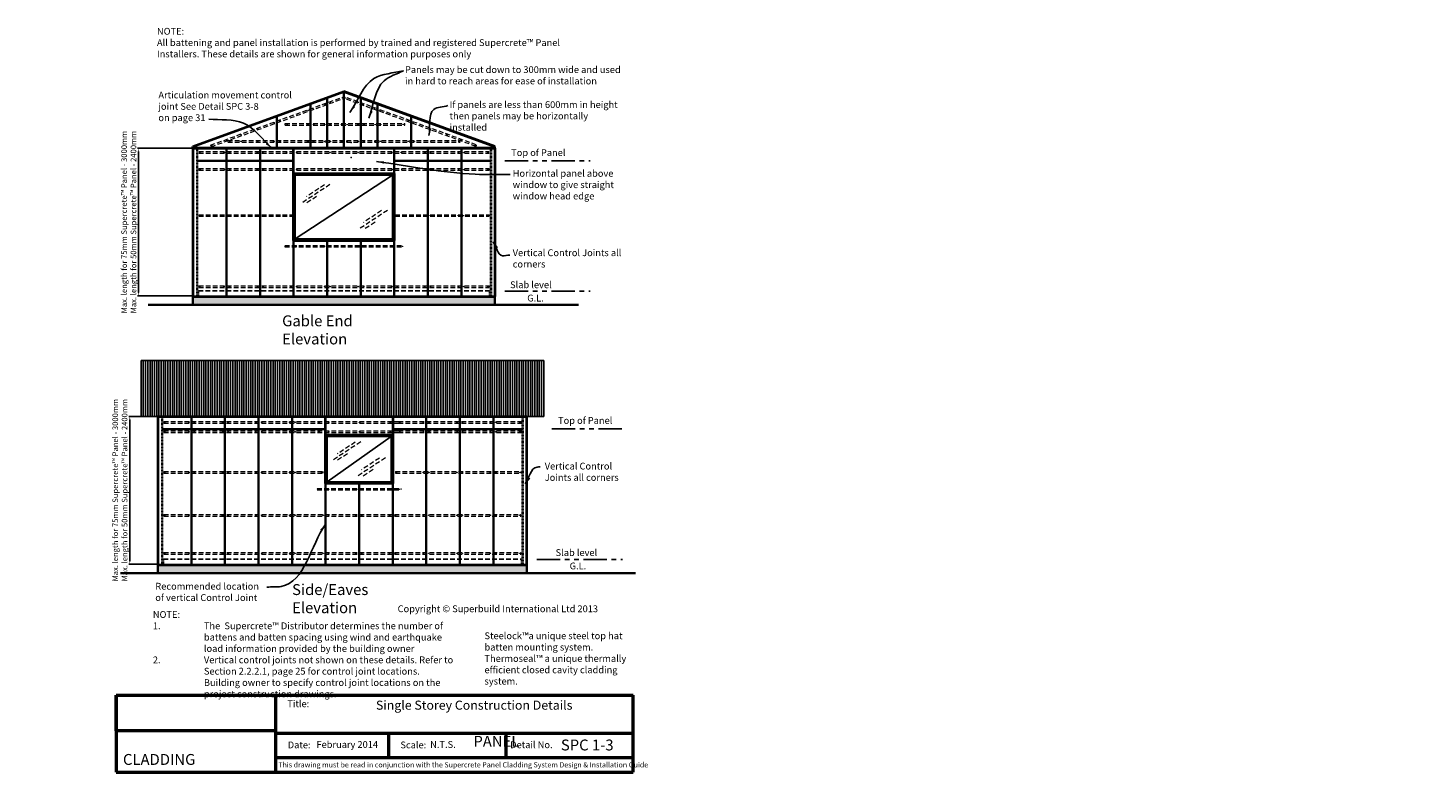
# Model space of a CAD drawing. Units: millimetres. Extents: x 8645 to 123988, y 8543 to 28804.
# Drawn here: x 49518 to 86753, y 8543 to 28804 of the extents above; entities that cross this region are included whole.
import ezdxf

# ---------------------------------------------------------------- set-up
doc = ezdxf.new("R2010")
doc.units = ezdxf.units.MM
doc.header["$MEASUREMENT"] = 0
for name, pattern in [('DASHED', [0.75, 0.5, -0.25]), ('HIDDEN', [0.375, 0.25, -0.125]), ('PHANTOM', [2.5, 1.25, -0.25, 0.25, -0.25, 0.25, -0.25])]:
    doc.linetypes.add(name, pattern=pattern)
for name, color, linetype in [('Concrete', 9, 'Continuous'), ('Miscellaneous', 2, 'Continuous'), ('Text', 7, 'Continuous')]:
    doc.layers.add(name, color=color, linetype=linetype)
for name, color, linetype, lineweight in [('Groundline', 92, 'Continuous', 35), ('Hatch', 2, 'Continuous', 13), ('Steel', 3, 'Continuous', 13), ('Supercrete', 7, 'Continuous', 40), ('Title block', 7, 'Continuous', 50)]:
    doc.layers.add(name, color=color, linetype=linetype, lineweight=lineweight)
doc.styles.add('1', font='tahoma.ttf', dxfattribs={"height": 2.5})
doc.styles.add('ROMANS', font='romans')
doc.styles.get("Standard").update_dxf_attribs({"font": 'ariali.ttf', "oblique": 4, "height": 50})
doc.styles.add('Text 2.5', font='tahoma.ttf', dxfattribs={"height": 187.5})
doc.styles.add('Title block', font='times.ttf', dxfattribs={"height": 2.5})
doc.styles.add('Titles', font='timesbd.ttf', dxfattribs={"height": 4})
doc.dimstyles.new('1', dxfattribs={"dimscale": 0, "dimtxt": 2.5, "dimasz": 2, "dimexe": 1, "dimexo": 1, "dimgap": 1, "dimtad": 1, "dimdec": 0, "dimdsep": 46, "dimtxsty": '1', "dimblk": 'ARCHTICK', "dimcen": 2.5, "dimdle": 1, "dimclrd": 256, "dimclre": 256, "dimclrt": 256, "dimadec": 0, "dimazin": 0, "dimtfac": 1, "dimtdec": 0, "dimtmove": 1, "dimatfit": 3, "dimfxl": 0, "dimarcsym": 0})
doc.dimstyles.get("Standard").update_dxf_attribs({"dimscale": 30, "dimtxt": 2.5, "dimasz": 3, "dimexe": 1, "dimexo": 1, "dimgap": 1, "dimtad": 1, "dimdec": 4, "dimzin": 0, "dimdsep": 46, "dimtxsty": 'Text 2.5', "dimcen": 1, "dimclrd": 7, "dimclre": 7, "dimclrt": 7, "dimadec": 0, "dimazin": 0, "dimtfac": 1, "dimtdec": 4, "dimtofl": 0, "dimtmove": 0, "dimatfit": 3, "dimfxl": 0, "dimtolj": 1, "dimtzin": 0, "dimarcsym": 0})
picture_1 = doc.add_image_def('image1.jpg', size_in_pixel=(1367, 308))

# ---------------------------------------------------------------- blocks, each defined once
blk = doc.blocks.new('_ArchTick')
at = {"color": 0, "linetype": 'ByBlock', "const_width": 0.15}
blk.add_lwpolyline([(-0.5, -0.5), (0.5, 0.5)], dxfattribs=at)
blk = doc.blocks.new('*D11')
at = {"layer": 'Defpoints', "color": 0, "transparency": 16777216}
for p in [(52492, 25572), (53947, 25572), (53950, 21613)]:
    blk.add_point(p, dxfattribs=at)
at = {"layer": 'Text', "color": 7, "lineweight": -2, "transparency": 16777216}
for p, q in [((53917, 25572), (52462, 25572)), ((52492, 21703), (52492, 25482)), ((53920, 21613), (52462, 21613))]:
    blk.add_line(p, q, dxfattribs=at)
at = {"layer": 'Text', "color": 7, "transparency": 16777216}
for points in [[(52477, 25482), (52507, 25482), (52492, 25572)], [(52477, 21703), (52507, 21703), (52492, 21613)]]:
    blk.add_solid(points, dxfattribs=at)
at = {"layer": 'Text', "color": 7, "transparency": 16777216, "insert": (52227, 23592), "char_height": 187.5, "attachment_point": 5, "rotation": 90, "style": 'Text 2.5'}
blk.add_mtext('\\A1;{\\fTahoma|b0|i1|c0|p34;\\H0.8x;Max. length for 75mm Supercrete™ Panel - 3000mm\\PMax. length for 50mm Supercrete™ Panel - 2400mm}', dxfattribs=at)
blk = doc.blocks.new('*D12')
at = {"layer": 'Defpoints', "color": 0, "transparency": 16777216}
for p in [(52255, 18380), (53006, 18380), (53009, 14421)]:
    blk.add_point(p, dxfattribs=at)
at = {"layer": 'Text', "color": 7, "lineweight": -2, "transparency": 16777216}
for p, q in [((52976, 18380), (52225, 18380)), ((52255, 14511), (52255, 18290)), ((52979, 14421), (52225, 14421))]:
    blk.add_line(p, q, dxfattribs=at)
at = {"layer": 'Text', "color": 7, "transparency": 16777216}
for points in [[(52240, 18290), (52270, 18290), (52255, 18380)], [(52240, 14511), (52270, 14511), (52255, 14421)]]:
    blk.add_solid(points, dxfattribs=at)
at = {"layer": 'Text', "color": 7, "transparency": 16777216, "insert": (51990, 16400), "char_height": 187.5, "attachment_point": 5, "rotation": 90, "style": 'Text 2.5'}
blk.add_mtext('\\A1;{\\fTahoma|b0|i1|c0|p34;\\H0.8x;Max. length for 75mm Supercrete™ Panel - 3000mm\\PMax. length for 50mm Supercrete™ Panel - 2400mm}', dxfattribs=at)

msp = doc.modelspace()

# ---------------------------------------------------------------- hatches: boundary and pattern name
at = {"layer": 'Concrete', "lineweight": 13}
h = msp.add_hatch(dxfattribs=at)
h.set_pattern_fill('AR-CONC', color=256, scale=1.5, style=0)
h.set_pattern_definition([(50, (52928.95, 20964.52), (273.277, -23.9086), [28.575, -314.325]), (355, (52928.95, 20964.52), (-52.864, 286.585), [22.86, -251.46]), (100.451, (52951.72, 20962.53), (220.414, 262.675), [24.285, -267.135]), (46.184, (52928.95, 21040.72), (406.619, -63.063), [42.862, -471.488]), (96.6356, (52962.83, 21035.46), (356.106, 371.138), [36.427, -400.702]), (351.184, (52928.95, 21040.7), (356.107, 371.138), [34.29, -377.19]), (21, (52967.05, 21021.67), (227.4223, -153.3983), [28.575, -314.325]), (326, (52967.05, 21021.67), (92.703, 276.282), [22.86, -251.46]), (71.4514, (52986, 21008.88), (320.125, 122.884), [24.285, -267.135]), (37.5, (52928.95, 20964.52), (4.6329, 126.8326), [0, -248.412, 0, -255.27, 0, -252.4125]), (7.5, (52928.95, 20964.52), (100.2295, 150.2709), [0, -145.542, 0, -242.697, 0, -96.2025]), (327.5, (52843.98, 20964.52), (203.3859, -8.5931), [0, -95.25, 0, -297.18, 0, -394.335]), (317.5, (52805.88, 20964.52), (222.1938, 38.1397), [0, -123.825, 0, -197.358, 0, -280.035])])
h.paths.add_polyline_path([(53946.9589, 21596.15455), (53946.9589, 21371.6137), (62046.9589, 21371.6137), (62046.9589, 21596.15455)])
h = msp.add_hatch(dxfattribs=at)
h.set_pattern_fill('AR-CONC', color=256, scale=1.5, style=0)
h.set_pattern_definition([(50, (52001.2, 14746.44), (273.277, -23.9086), [28.575, -314.325]), (355, (52001.2, 14746.44), (-52.864, 286.585), [22.86, -251.46]), (100.451, (52023.97, 14744.45), (220.414, 262.675), [24.285, -267.135]), (46.1842, (52001.2, 14822.64), (406.619, -63.063), [42.862, -471.488]), (96.6356, (52035.08, 14817.4), (356.106, 371.138), [36.427, -400.702]), (351.184, (52001.2, 14822.64), (356.107, 371.138), [34.29, -377.19]), (21, (52039.3, 14803.6), (227.4223, -153.3983), [28.575, -314.325]), (326, (52039.3, 14803.6), (92.703, 276.282), [22.86, -251.46]), (71.4514, (52058.25, 14790.8), (320.125, 122.884), [24.285, -267.135]), (37.5, (52001.2, 14746.44), (4.6329, 126.8326), [0, -248.412, 0, -255.27, 0, -252.4125]), (7.5, (52001.2, 14746.44), (100.2295, 150.2709), [0, -145.542, 0, -242.697, 0, -96.2025]), (327.5, (51916.23, 14746.44), (203.3859, -8.5931), [0, -95.25, 0, -297.18, 0, -394.335]), (317.5, (51878.13, 14746.44), (222.1938, 38.1397), [0, -123.825, 0, -197.358, 0, -280.035])])
h.paths.add_polyline_path([(62906.36521, 14404.30186), (53006.36521, 14404.30186), (53006.36521, 14179.76101), (62906.36521, 14179.76101)])

# ---------------------------------------------------------------- linework, layer by layer
at = {"layer": 'Concrete', "linetype": 'HIDDEN', "ltscale": 500}
for p, q in [((54096.9589, 21746.6137), (61896.9589, 21746.6137)), ((53156.36521, 14554.76101), (62756.36521, 14554.76101))]:
    msp.add_line(p, q, dxfattribs=at)
at = {"layer": 'Concrete', "linetype": 'DASHED', "ltscale": 0.01}
for p, q in [((54096.9589, 21746.6137), (54096.9589, 21596.15455)), ((61896.9589, 21746.6137), (61896.9589, 21596.15455)), ((53156.36521, 14554.76101), (53156.36521, 14404.30186)), ((62756.36521, 14404.30186), (62756.36521, 14554.76101))]:
    msp.add_line(p, q, dxfattribs=at)
at = {"layer": 'Concrete', "lineweight": 35}
for points in [[(53946.9589, 21596.15455), (62046.9589, 21596.15455), (62046.9589, 21371.6137), (53946.9589, 21371.6137)], [(53006.36521, 14404.30186), (62906.36521, 14404.30186), (62906.36521, 14179.76101), (53006.36521, 14179.76101)]]:
    msp.add_lwpolyline(points, close=True, dxfattribs=at)
at = {"layer": 'Groundline'}
for p, q in [((64291.25135, 21371.6137), (52745.42998, 21371.6137)), ((65820.02864, 14179.76101), (52007.82236, 14179.76101))]:
    msp.add_line(p, q, dxfattribs=at)
at = {"layer": 'Hatch', "linetype": 'HIDDEN', "lineweight": 13, "ltscale": 500}
for p, q in [((57622.63862, 24598.7867), (56841.38456, 24086.93059)), ((57476.4778, 24592.32757), (56993.06607, 24275.60954)), ((57265.31033, 24279.59072), (56989.2317, 24098.71162)), ((59164.58742, 23905.61106), (58383.33336, 23393.75495)), ((59003.96952, 23900.09119), (58520.55779, 23583.37316)), ((58832.32497, 23589.36667), (58556.24634, 23408.48757)), ((58447.64668, 17696.73405), (57666.39261, 17184.87794)), ((58301.48586, 17690.27492), (57818.07412, 17373.55689)), ((58090.31838, 17377.53807), (57814.23975, 17196.65897)), ((59109.42686, 17269.65414), (58328.17279, 16757.79803)), ((58948.80895, 17264.13427), (58465.39722, 16947.41624)), ((58777.16441, 16953.40975), (58501.08578, 16772.53064))]:
    msp.add_line(p, q, dxfattribs=at)
at = {"layer": 'Miscellaneous'}
for p, q in [((59301.9589, 24851.6137), (56691.9589, 23141.6137)), ((63356.36521, 19879.76101), (52556.36521, 19879.76101)), ((52556.36521, 18379.76101), (52556.36521, 19879.76101)), ((52616.36521, 18379.76101), (52616.36521, 19879.76101)), ((52676.36521, 18379.76101), (52676.36521, 19879.76101)), ((52736.36521, 18379.76101), (52736.36521, 19879.76101)), ((52796.36521, 18379.76101), (52796.36521, 19879.76101)), ((52856.36521, 18379.76101), (52856.36521, 19879.76101)), ((52916.36521, 18379.76101), (52916.36521, 19879.76101)), ((52976.36521, 18379.76101), (52976.36521, 19879.76101)), ((53036.36521, 18379.76101), (53036.36521, 19879.76101)), ((53096.36521, 18379.76101), (53096.36521, 19879.76101)), ((53156.36521, 18379.76101), (53156.36521, 19879.76101)), ((53216.36521, 18379.76101), (53216.36521, 19879.76101)), ((53276.36521, 18379.76101), (53276.36521, 19879.76101)), ((53336.36521, 18379.76101), (53336.36521, 19879.76101)), ((53396.36521, 18379.76101), (53396.36521, 19879.76101)), ((53456.36521, 18379.76101), (53456.36521, 19879.76101)), ((53516.36521, 18379.76101), (53516.36521, 19879.76101)), ((53576.36521, 18379.76101), (53576.36521, 19879.76101)), ((53636.36521, 18379.76101), (53636.36521, 19879.76101)), ((53696.36521, 18379.76101), (53696.36521, 19879.76101)), ((53756.36521, 18379.76101), (53756.36521, 19879.76101)), ((53816.36521, 18379.76101), (53816.36521, 19879.76101)), ((53876.36521, 18379.76101), (53876.36521, 19879.76101)), ((53936.36521, 18379.76101), (53936.36521, 19879.76101)), ((53996.36521, 18379.76101), (53996.36521, 19879.76101)), ((54056.36521, 18379.76101), (54056.36521, 19879.76101)), ((54116.36521, 18379.76101), (54116.36521, 19879.76101)), ((54176.36521, 18379.76101), (54176.36521, 19879.76101)), ((54236.36521, 18379.76101), (54236.36521, 19879.76101)), ((54296.36521, 18379.76101), (54296.36521, 19879.76101)), ((54356.36521, 18379.76101), (54356.36521, 19879.76101)), ((54416.36521, 18379.76101), (54416.36521, 19879.76101)), ((54476.36521, 18379.76101), (54476.36521, 19879.76101)), ((54536.36521, 18379.76101), (54536.36521, 19879.76101)), ((54596.36521, 18379.76101), (54596.36521, 19879.76101)), ((54656.36521, 18379.76101), (54656.36521, 19879.76101)), ((54716.36521, 18379.76101), (54716.36521, 19879.76101)), ((54776.36521, 18379.76101), (54776.36521, 19879.76101)), ((54836.36521, 18379.76101), (54836.36521, 19879.76101)), ((54896.36521, 18379.76101), (54896.36521, 19879.76101)), ((54956.36521, 18379.76101), (54956.36521, 19879.76101)), ((55016.36521, 18379.76101), (55016.36521, 19879.76101)), ((55076.36521, 18379.76101), (55076.36521, 19879.76101)), ((55136.36521, 18379.76101), (55136.36521, 19879.76101)), ((55196.36521, 18379.76101), (55196.36521, 19879.76101)), ((55256.36521, 18379.76101), (55256.36521, 19879.76101)), ((55316.36521, 18379.76101), (55316.36521, 19879.76101)), ((55376.36521, 18379.76101), (55376.36521, 19879.76101)), ((55436.36521, 18379.76101), (55436.36521, 19879.76101)), ((55496.36521, 18379.76101), (55496.36521, 19879.76101)), ((55556.36521, 18379.76101), (55556.36521, 19879.76101)), ((55616.36521, 18379.76101), (55616.36521, 19879.76101)), ((55676.36521, 18379.76101), (55676.36521, 19879.76101)), ((55736.36521, 18379.76101), (55736.36521, 19879.76101)), ((55796.36521, 18379.76101), (55796.36521, 19879.76101)), ((55856.36521, 18379.76101), (55856.36521, 19879.76101)), ((55916.36521, 18379.76101), (55916.36521, 19879.76101)), ((55976.36521, 18379.76101), (55976.36521, 19879.76101)), ((56036.36521, 18379.76101), (56036.36521, 19879.76101)), ((56096.36521, 18379.76101), (56096.36521, 19879.76101)), ((56156.36521, 18379.76101), (56156.36521, 19879.76101)), ((56216.36521, 18379.76101), (56216.36521, 19879.76101)), ((56276.36521, 18379.76101), (56276.36521, 19879.76101)), ((56336.36521, 18379.76101), (56336.36521, 19879.76101)), ((56396.36521, 18379.76101), (56396.36521, 19879.76101)), ((56456.36521, 18379.76101), (56456.36521, 19879.76101)), ((56516.36521, 18379.76101), (56516.36521, 19879.76101)), ((56576.36521, 18379.76101), (56576.36521, 19879.76101)), ((56636.36521, 18379.76101), (56636.36521, 19879.76101)), ((56696.36521, 18379.76101), (56696.36521, 19879.76101)), ((56756.36521, 18379.76101), (56756.36521, 19879.76101)), ((56816.36521, 18379.76101), (56816.36521, 19879.76101)), ((56876.36521, 18379.76101), (56876.36521, 19879.76101)), ((56936.36521, 18379.76101), (56936.36521, 19879.76101)), ((56996.36521, 18379.76101), (56996.36521, 19879.76101)), ((57056.36521, 18379.76101), (57056.36521, 19879.76101)), ((57116.36521, 18379.76101), (57116.36521, 19879.76101)), ((57176.36521, 18379.76101), (57176.36521, 19879.76101)), ((57236.36521, 18379.76101), (57236.36521, 19879.76101)), ((57296.36521, 18379.76101), (57296.36521, 19879.76101)), ((57356.36521, 18379.76101), (57356.36521, 19879.76101)), ((57416.36521, 18379.76101), (57416.36521, 19879.76101)), ((57476.36521, 18379.76101), (57476.36521, 19879.76101)), ((57536.36521, 18379.76101), (57536.36521, 19879.76101)), ((57596.36521, 18379.76101), (57596.36521, 19879.76101)), ((57656.36521, 18379.76101), (57656.36521, 19879.76101)), ((57716.36521, 18379.76101), (57716.36521, 19879.76101)), ((57776.36521, 18379.76101), (57776.36521, 19879.76101)), ((57836.36521, 18379.76101), (57836.36521, 19879.76101)), ((57896.36521, 18379.76101), (57896.36521, 19879.76101)), ((57956.36521, 18379.76101), (57956.36521, 19879.76101)), ((58016.36521, 18379.76101), (58016.36521, 19879.76101)), ((58076.36521, 18379.76101), (58076.36521, 19879.76101)), ((58136.36521, 18379.76101), (58136.36521, 19879.76101)), ((58196.36521, 18379.76101), (58196.36521, 19879.76101)), ((58256.36521, 18379.76101), (58256.36521, 19879.76101)), ((58316.36521, 18379.76101), (58316.36521, 19879.76101)), ((58376.36521, 18379.76101), (58376.36521, 19879.76101)), ((58436.36521, 18379.76101), (58436.36521, 19879.76101)), ((58496.36521, 18379.76101), (58496.36521, 19879.76101)), ((58556.36521, 18379.76101), (58556.36521, 19879.76101)), ((58616.36521, 18379.76101), (58616.36521, 19879.76101)), ((58676.36521, 18379.76101), (58676.36521, 19879.76101)), ((58736.36521, 18379.76101), (58736.36521, 19879.76101)), ((58796.36521, 18379.76101), (58796.36521, 19879.76101)), ((58856.36521, 18379.76101), (58856.36521, 19879.76101)), ((58916.36521, 18379.76101), (58916.36521, 19879.76101)), ((58976.36521, 18379.76101), (58976.36521, 19879.76101)), ((59036.36521, 18379.76101), (59036.36521, 19879.76101)), ((59096.36521, 18379.76101), (59096.36521, 19879.76101)), ((59156.36521, 18379.76101), (59156.36521, 19879.76101)), ((59216.36521, 18379.76101), (59216.36521, 19879.76101)), ((59276.36521, 18379.76101), (59276.36521, 19879.76101)), ((59336.36521, 18379.76101), (59336.36521, 19879.76101)), ((59396.36521, 18379.76101), (59396.36521, 19879.76101)), ((59456.36521, 18379.76101), (59456.36521, 19879.76101)), ((59516.36521, 18379.76101), (59516.36521, 19879.76101)), ((59576.36521, 18379.76101), (59576.36521, 19879.76101)), ((59636.36521, 18379.76101), (59636.36521, 19879.76101)), ((59696.36521, 18379.76101), (59696.36521, 19879.76101)), ((59756.36521, 18379.76101), (59756.36521, 19879.76101)), ((59816.36521, 18379.76101), (59816.36521, 19879.76101)), ((59876.36521, 18379.76101), (59876.36521, 19879.76101)), ((59936.36521, 18379.76101), (59936.36521, 19879.76101)), ((59996.36521, 18379.76101), (59996.36521, 19879.76101)), ((60056.36521, 18379.76101), (60056.36521, 19879.76101)), ((60116.36521, 18379.76101), (60116.36521, 19879.76101)), ((60176.36521, 18379.76101), (60176.36521, 19879.76101)), ((60236.36521, 18379.76101), (60236.36521, 19879.76101)), ((60296.36521, 18379.76101), (60296.36521, 19879.76101)), ((60356.36521, 18379.76101), (60356.36521, 19879.76101)), ((60416.36521, 18379.76101), (60416.36521, 19879.76101)), ((60476.36521, 18379.76101), (60476.36521, 19879.76101)), ((60536.36521, 18379.76101), (60536.36521, 19879.76101)), ((60596.36521, 18379.76101), (60596.36521, 19879.76101)), ((60656.36521, 18379.76101), (60656.36521, 19879.76101)), ((60716.36521, 18379.76101), (60716.36521, 19879.76101)), ((60776.36521, 18379.76101), (60776.36521, 19879.76101)), ((60836.36521, 18379.76101), (60836.36521, 19879.76101)), ((60896.36521, 18379.76101), (60896.36521, 19879.76101)), ((60956.36521, 18379.76101), (60956.36521, 19879.76101)), ((61016.36521, 18379.76101), (61016.36521, 19879.76101)), ((61076.36521, 18379.76101), (61076.36521, 19879.76101)), ((61136.36521, 18379.76101), (61136.36521, 19879.76101)), ((61196.36521, 18379.76101), (61196.36521, 19879.76101)), ((61256.36521, 18379.76101), (61256.36521, 19879.76101)), ((61316.36521, 18379.76101), (61316.36521, 19879.76101)), ((61376.36521, 18379.76101), (61376.36521, 19879.76101)), ((61436.36521, 18379.76101), (61436.36521, 19879.76101)), ((61496.36521, 18379.76101), (61496.36521, 19879.76101)), ((61556.36521, 18379.76101), (61556.36521, 19879.76101)), ((61616.36521, 18379.76101), (61616.36521, 19879.76101)), ((61676.36521, 18379.76101), (61676.36521, 19879.76101)), ((61736.36521, 18379.76101), (61736.36521, 19879.76101)), ((61796.36521, 18379.76101), (61796.36521, 19879.76101)), ((61856.36521, 18379.76101), (61856.36521, 19879.76101)), ((61916.36521, 18379.76101), (61916.36521, 19879.76101)), ((61976.36521, 18379.76101), (61976.36521, 19879.76101)), ((62036.36521, 18379.76101), (62036.36521, 19879.76101)), ((62096.36521, 18379.76101), (62096.36521, 19879.76101)), ((62156.36521, 18379.76101), (62156.36521, 19879.76101)), ((62216.36521, 18379.76101), (62216.36521, 19879.76101)), ((62276.36521, 18379.76101), (62276.36521, 19879.76101)), ((62336.36521, 18379.76101), (62336.36521, 19879.76101)), ((62336.36521, 18379.76101), (62336.36521, 19879.76101)), ((62396.36521, 18379.76101), (62396.36521, 19879.76101)), ((62456.36521, 18379.76101), (62456.36521, 19879.76101)), ((62516.36521, 18379.76101), (62516.36521, 19879.76101)), ((62576.36521, 18379.76101), (62576.36521, 19879.76101)), ((62636.36521, 18379.76101), (62636.36521, 19879.76101)), ((62696.36521, 18379.76101), (62696.36521, 19879.76101)), ((62756.36521, 18379.76101), (62756.36521, 19879.76101)), ((62816.36521, 18379.76101), (62816.36521, 19879.76101)), ((62876.36521, 18379.76101), (62876.36521, 19879.76101)), ((62936.36521, 18379.76101), (62936.36521, 19879.76101)), ((62996.36521, 18379.76101), (62996.36521, 19879.76101)), ((63056.36521, 18379.76101), (63056.36521, 19879.76101)), ((63116.36521, 18379.76101), (63116.36521, 19879.76101)), ((63176.36521, 18379.76101), (63176.36521, 19879.76101)), ((63236.36521, 18379.76101), (63236.36521, 19879.76101)), ((63296.36521, 18379.76101), (63296.36521, 19879.76101)), ((63356.36521, 18379.76101), (63356.36521, 19879.76101)), ((53006.36521, 18379.76101), (52556.36521, 18379.76101)), ((62906.36521, 18379.76101), (63356.36521, 18379.76101)), ((59261.36521, 17844.51212), (57551.36521, 16624.76101))]:
    msp.add_line(p, q, dxfattribs=at)
for points in [[(56691.9589, 24851.6137), (59301.9589, 24851.6137), (59301.9589, 23141.6137), (56691.9589, 23141.6137)], [(57551.51817, 17844.51212), (59261.36521, 17844.51212), (59261.36521, 16624.76101), (57551.36521, 16624.76101)]]:
    msp.add_lwpolyline(points, close=True, dxfattribs=at)
at = {"layer": 'Steel', "linetype": 'HIDDEN', "lineweight": 13, "ltscale": 500}
for p, q in [((54421.55714, 25655.92464), (57982.03318, 26951.83194)), ((54436.48286, 25614.91656), (57996.9589, 26910.82386)), ((61532.4031, 25624.0274), (57996.9589, 26910.82386)), ((61547.32882, 25665.03549), (58011.88462, 26951.83194)), ((56421.9589, 26236.38853), (59628.75601, 26236.38853)), ((56421.9589, 26192.74864), (59628.75601, 26192.74864)), ((54880.4537, 25780.00723), (61113.46409, 25780.00723)), ((54880.4537, 25736.36734), (61113.46409, 25736.36734)), ((54104.00666, 25483.46466), (61889.91114, 25483.46466)), ((54104.00666, 25439.82477), (61889.91114, 25439.82477)), ((54104.00666, 25025.97549), (61889.91114, 25025.97549)), ((54104.00666, 24982.3356), (61889.91114, 24982.3356)), ((54104.00666, 23791.02503), (56617.7243, 23791.02503)), ((54104.00666, 23747.38514), (56617.7243, 23747.38514)), ((59372.66673, 23791.02503), (61889.91114, 23791.02503)), ((59372.66673, 23747.38514), (61889.91114, 23747.38514)), ((56416.4776, 22968.43364), (59571.94168, 22968.43364)), ((56416.4776, 22924.79375), (59571.94168, 22924.79375)), ((54104.00666, 21885.83865), (61889.91114, 21885.83865)), ((54104.00666, 21842.19876), (61889.91114, 21842.19876)), ((53163.41297, 18247.22075), (59463.86521, 18247.22075)), ((59463.86521, 18247.22075), (62749.31745, 18247.22075)), ((53163.41297, 18203.58086), (59463.86521, 18203.58086)), ((53163.41297, 17991.449), (59463.86521, 17991.449)), ((53163.41297, 17947.80911), (59463.86521, 17947.80911)), ((59463.86521, 18203.58086), (62749.31745, 18203.58086)), ((59463.86521, 17991.449), (62749.31745, 17991.449)), ((59463.86521, 17947.80911), (62749.31745, 17947.80911)), ((53163.41297, 16903.78223), (57429.822, 16903.78223)), ((53163.41297, 16860.14234), (57429.822, 16860.14234)), ((59378.76177, 16903.78223), (62749.31745, 16903.78223)), ((59378.76177, 16860.14234), (62749.31745, 16860.14234)), ((57281.38243, 16451.58096), (59531.34799, 16451.58096)), ((57281.38243, 16407.94107), (59531.34799, 16407.94107)), ((53163.41297, 15709.658), (62740.22492, 15709.658)), ((53168.33395, 15753.29789), (62745.1459, 15753.29789)), ((53163.41297, 14688.32895), (62740.22492, 14688.32895)), ((53168.33395, 14731.96884), (62745.1459, 14731.96884))]:
    msp.add_line(p, q, dxfattribs=at)
at = {"layer": 'Steel', "linetype": 'HIDDEN', "lineweight": 13, "ltscale": 3}
for p, q in [((57982.03318, 26951.83194), (57996.9589, 26910.82386)), ((58011.88462, 26951.83194), (57996.9589, 26910.82386)), ((56421.9589, 26192.74864), (56421.9589, 26236.38853)), ((59628.75601, 26192.74864), (59628.75601, 26236.38853)), ((54104.00666, 25483.46466), (54104.00666, 25439.82477)), ((61889.91114, 25483.46466), (61889.91114, 25439.82477)), ((54104.00666, 25025.97549), (54104.00666, 24982.3356)), ((61889.91114, 25025.97549), (61889.91114, 24982.3356)), ((59372.66673, 23791.02503), (59372.66673, 23747.38514)), ((61889.91114, 23791.02503), (61889.91114, 23747.38514))]:
    msp.add_line(p, q, dxfattribs=at)
at = {"layer": 'Steel', "linetype": 'HIDDEN', "lineweight": 13, "ltscale": 0.3}
for p, q in [((54880.4537, 25736.36734), (54880.4537, 25780.00723)), ((61113.46409, 25736.36734), (61113.46409, 25780.00723)), ((54104.00666, 23791.02503), (54104.00666, 23747.38514)), ((56617.7243, 23791.02503), (56617.7243, 23747.38514)), ((56416.4776, 22968.43364), (56416.4776, 22924.79375)), ((59571.94168, 22968.43364), (59571.94168, 22924.79375)), ((57281.38243, 16451.58096), (57281.38243, 16407.94107)), ((59531.34799, 16451.58096), (59531.34799, 16407.94107))]:
    msp.add_line(p, q, dxfattribs=at)
at = {"layer": 'Steel', "linetype": 'HIDDEN', "ltscale": 3}
for p, q in [((54421.55714, 25655.92464), (54436.48286, 25614.91656)), ((61547.32882, 25665.03549), (61532.4031, 25624.0274))]:
    msp.add_line(p, q, dxfattribs=at)
at = {"layer": 'Steel', "lineweight": 13}
for p, q in [((54104.00666, 21885.83865), (54104.00666, 21842.19876)), ((61889.91114, 21885.83865), (61889.91114, 21842.19876)), ((53163.41297, 18247.22075), (53163.41297, 18203.58086)), ((62749.31745, 18247.22075), (62749.31745, 18203.58086)), ((53163.41297, 17991.449), (53163.41297, 17947.80911)), ((62749.31745, 17991.449), (62749.31745, 17947.80911)), ((53163.41297, 16903.78223), (53163.41297, 16860.14234)), ((57429.822, 16903.78223), (57429.822, 16860.14234)), ((59378.76177, 16903.78223), (59378.76177, 16860.14234)), ((62749.31745, 16903.78223), (62749.31745, 16860.14234)), ((53163.41297, 15753.29789), (53163.41297, 15709.658)), ((62740.22492, 15753.29789), (62740.22492, 15709.658)), ((53163.41297, 14731.96884), (53163.41297, 14688.32895)), ((62740.22492, 14731.96884), (62740.22492, 14688.32895))]:
    msp.add_line(p, q, dxfattribs=at)
at = {"layer": 'Steel', "linetype": 'HIDDEN', "lineweight": 13, "ltscale": 3}
for centre in [(57965.78066, 26920.26572), (58028.13714, 26920.26572), (57037.75826, 26584.84924), (57173.11808, 26634.11619), (57487.75826, 26748.63585), (57623.11808, 26797.90279), (58370.79972, 26797.90279), (58506.15953, 26748.63585), (58820.79972, 26634.11619), (58956.15953, 26584.84924), (55687.75826, 26093.48943), (56137.75826, 26257.27603), (56273.11808, 26306.54298), (56464.72859, 26215.76189), (57030.61011, 26212.28468), (57178.77265, 26212.28468), (57480.61011, 26212.28468), (57628.77265, 26212.28468), (57930.61011, 26212.28468), (58078.77265, 26212.28468), (58380.61011, 26212.28468), (58528.77265, 26212.28468), (58830.61011, 26212.28468), (58978.77265, 26212.28468), (59585.92478, 26212.28468), (59720.79972, 26306.54298), (59856.15953, 26257.27603), (55230.61011, 25757.20526), (55232.71035, 25932.04562), (55680.61011, 25757.20526), (56115.14515, 25757.20526), (56278.77265, 25755.90338), (57030.61011, 25755.90338), (57178.77265, 25755.90338), (57480.61011, 25755.90338), (57628.77265, 25755.90338), (57930.61011, 25755.90338), (58078.77265, 25755.90338), (58380.61011, 25755.90338), (58528.77265, 25755.90338), (58830.61011, 25755.90338), (58978.77265, 25755.90338), (59730.61011, 25755.90338), (59878.77265, 25758.20158), (54130.07531, 25459.3608), (54130.07531, 25456.46443), (54454.03145, 25642.92185), (55680.61011, 25459.3608), (55680.61011, 25456.46443), (55828.77265, 25459.3608), (55828.77265, 25456.46443), (56463.39024, 25459.3608), (56727.90278, 25459.3608), (57627.90278, 25459.3608), (58381.06235, 25459.3608), (59281.06235, 25459.3608), (59530.52755, 25459.3608), (61210.51416, 25459.3608), (61514.59305, 25651.31435), (61863.84249, 25459.3608), (54130.07531, 25001.87164), (54130.07531, 24998.97527), (55680.61011, 25001.87164), (55680.61011, 24998.97527), (55828.77265, 25001.87164), (55828.77265, 24998.97527), (56727.90278, 25001.87164), (57627.90278, 25001.87164), (58381.06235, 25001.87164), (61210.51416, 25001.87164), (61863.84249, 25001.87164), (59400.79866, 23766.92118), (60313.30769, 23766.92118), (61066.46726, 23766.92118), (61210.51416, 23766.92118), (61863.84249, 23766.92118)]:
    msp.add_circle(centre, 7.93988, dxfattribs=at)
at = {"layer": 'Steel', "linetype": 'HIDDEN', "ltscale": 0.3}
msp.add_circle((60306.15953, 26093.48943), 7.93988, dxfattribs=at)
at = {"layer": 'Steel', "linetype": 'HIDDEN', "lineweight": 13, "ltscale": 0.3}
for centre in [(54848.4039, 25786.50601), (54927.45054, 25757.20526), (60313.30769, 25758.20158), (60756.15953, 25929.70282), (60763.30769, 25758.20158), (61066.46726, 25758.20158), (61137.2742, 25790.13042), (54783.40364, 25459.3608), (54783.40364, 25456.46443), (54927.45054, 25459.3608), (54927.45054, 25456.46443), (60165.14515, 25459.3608), (60313.30769, 25459.3608), (61066.46726, 25459.3608), (54783.40364, 25001.87164), (54783.40364, 24998.97527), (54927.45054, 25001.87164), (54927.45054, 24998.97527), (56450.99816, 25001.87164), (59281.06235, 25001.87164), (59537.42112, 25001.87164), (60165.14515, 25001.87164), (60313.30769, 25001.87164), (61066.46726, 25001.87164), (54130.07531, 23766.92118), (54783.40364, 23766.92118), (54927.45054, 23766.92118), (55680.61011, 23766.92118), (55828.77265, 23766.92118), (56563.36203, 23766.92118), (60165.14515, 23766.92118), (56450.99816, 22944.32979), (56727.90278, 22944.32979), (57483.85588, 22944.32979), (57627.90278, 22944.32979), (58381.06235, 22944.32979), (58529.2249, 22944.32979), (59281.06235, 22944.32979), (59537.42112, 22944.32979), (57315.90299, 16427.4771), (59496.82744, 16427.4771)]:
    msp.add_circle(centre, 7.93988, dxfattribs=at)
at = {"layer": 'Steel', "lineweight": 13}
for centre in [(54130.07531, 21861.7348), (54783.40364, 21861.7348), (54927.45054, 21861.7348), (55680.61011, 21861.7348), (55828.77265, 21861.7348), (56580.61011, 21861.7348), (56728.77265, 21861.7348), (57480.61011, 21861.7348), (57628.77265, 21861.7348), (58380.61011, 21861.7348), (58528.77265, 21861.7348), (59280.61011, 21861.7348), (59428.77265, 21861.7348), (60165.14515, 21861.7348), (60313.30769, 21861.7348), (61066.46726, 21861.7348), (61210.51416, 21861.7348), (61863.84249, 21861.7348), (53189.48162, 18223.1169), (53189.48162, 17967.34515), (53842.80995, 18223.1169), (53842.80995, 17967.34515), (53986.85685, 18223.1169), (53986.85685, 17967.34515), (54742.80995, 18223.1169), (54742.80995, 17967.34515), (54886.85685, 18223.1169), (54886.85685, 17967.34515), (55640.01642, 18223.1169), (55640.01642, 17967.34515), (55788.17896, 18223.1169), (55788.17896, 17967.34515), (56540.01642, 18223.1169), (56540.01642, 17967.34515), (56688.17896, 18223.1169), (56688.17896, 17967.34515), (57322.79656, 18223.1169), (57322.79656, 17967.34515), (57587.30909, 18223.37076), (57587.30909, 17967.59901), (58413.5515, 18221.72918), (58413.5515, 17965.95743), (59240.46866, 18223.37076), (59240.46866, 17967.59901), (59489.93387, 18223.1169), (59489.93387, 17967.34515), (60124.55146, 18223.1169), (60124.55146, 17967.34515), (60272.714, 18223.1169), (60272.714, 17967.34515), (61025.87357, 18223.1169), (61025.87357, 17967.34515), (61169.92048, 18223.1169), (61169.92048, 17967.34515), (61925.87357, 18223.1169), (61925.87357, 17967.34515), (62069.92048, 18223.1169), (62069.92048, 17967.34515), (62723.2488, 18223.1169), (62723.2488, 17967.34515), (53189.48162, 16879.67838), (53842.80995, 16879.67838), (53986.85685, 16879.67838), (54742.80995, 16879.67838), (54886.85685, 16879.67838), (55640.01642, 16879.67838), (55788.17896, 16879.67838), (56540.01642, 16879.67838), (56688.17896, 16879.67838), (57403.75334, 16879.67838), (59404.83042, 16879.67838), (60124.55146, 16879.67838), (60272.714, 16879.67838), (61025.87357, 16879.67838), (61169.92048, 16879.67838), (61925.87357, 16879.67838), (62069.92048, 16879.67838), (62723.2488, 16879.67838), (57587.30909, 16427.4771), (57587.30909, 16427.4771), (58340.46866, 16427.4771), (58488.63121, 16427.4771), (59240.46866, 16427.4771), (53189.48162, 15729.19403), (53840.01642, 15729.19403), (53988.17896, 15729.19403), (54740.01642, 15729.19403), (54888.17896, 15729.19403), (55640.01642, 15729.19403), (55788.17896, 15729.19403), (56540.01642, 15729.19403), (56688.17896, 15729.19403), (57440.01642, 15729.19403), (57588.17896, 15729.19403), (58324.55146, 15729.19403), (58472.714, 15729.19403), (59225.87357, 15729.19403), (59369.92048, 15729.19403), (60125.87357, 15729.19403), (60269.92048, 15729.19403), (61025.87357, 15729.19403), (61169.92048, 15729.19403), (61925.87357, 15729.19403), (62069.92048, 15729.19403), (62714.15626, 15729.19403), (53189.48162, 14707.86499), (53840.01642, 14707.86499), (53988.17896, 14707.86499), (54740.01642, 14707.86499), (54888.17896, 14707.86499), (55640.01642, 14707.86499), (55788.17896, 14707.86499), (56540.01642, 14707.86499), (56688.17896, 14707.86499), (57440.01642, 14707.86499), (57588.17896, 14707.86499), (58324.55146, 14707.86499), (58472.714, 14707.86499), (59225.87357, 14707.86499), (59369.92048, 14707.86499), (60125.87357, 14707.86499), (60269.92048, 14707.86499), (61025.87357, 14707.86499), (61169.92048, 14707.86499), (61925.87357, 14707.86499), (62069.92048, 14707.86499), (62714.15626, 14707.86499)]:
    msp.add_circle(centre, 7.93988, dxfattribs=at)
at = {"layer": 'Steel', "linetype": 'HIDDEN', "lineweight": 13, "ltscale": 3}
for p in [(58192.69351, 25724.1992), (58192.69351, 25328.1992)]:
    msp.add_point(p, dxfattribs=at)
at = {"layer": 'Supercrete'}
for p, q in [((53946.9589, 25619.59137), (57996.9589, 27093.67082)), ((57996.9589, 27093.67082), (62046.9589, 25619.59137)), ((62046.9589, 25619.59137), (57996.9589, 27093.67082)), ((53946.9589, 25586.6137), (53946.9589, 25619.59137)), ((53946.9589, 25586.6137), (62046.9589, 25586.6137)), ((53946.9589, 25571.6137), (62046.9589, 25571.6137)), ((53946.9589, 25571.6137), (53946.9589, 21596.15455)), ((56646.9589, 24896.6137), (56646.9589, 25571.6137)), ((62046.9589, 25586.6137), (62046.9589, 25619.59137)), ((62046.9589, 25571.6137), (62046.9589, 21596.15455)), ((56646.9589, 23096.6137), (59346.9589, 23096.6137)), ((53946.9589, 21596.15455), (62046.9589, 21596.15455)), ((53006.36521, 18379.76101), (57506.36521, 18379.76101)), ((53006.36521, 18379.76101), (53006.36521, 14404.30186)), ((59306.36521, 18379.76101), (62906.36521, 18379.76101)), ((62906.36521, 14404.30186), (62906.36521, 18379.76101)), ((57506.36521, 17887.54556), (59306.36521, 17887.54556)), ((53006.36521, 14404.30186), (62906.36521, 14404.30186))]:
    msp.add_line(p, q, dxfattribs=at)
at = {"layer": 'Supercrete', "lineweight": 35}
for p, q in [((57546.9589, 25586.6137), (57546.9589, 26929.88422)), ((57996.9589, 25586.6137), (57996.9589, 27093.67082)), ((58446.9589, 25586.6137), (58446.9589, 26929.88422)), ((56196.9589, 25586.6137), (56196.9589, 26438.5244)), ((57096.9589, 25586.6137), (57096.9589, 26766.09761)), ((58896.9589, 25586.6137), (58896.9589, 26766.09761)), ((59796.9589, 25586.6137), (59796.9589, 26438.5244)), ((54846.9589, 25571.6137), (54846.9589, 21596.15455)), ((55746.9589, 25571.6137), (55746.9589, 21596.15455)), ((59346.9589, 25571.6137), (59346.9589, 21596.15455)), ((60246.9589, 25571.6137), (60246.9589, 21596.15455)), ((61146.9589, 25571.6137), (61146.9589, 21596.15455)), ((56646.9589, 25234.1137), (54059.4589, 25234.1137)), ((61934.4589, 25234.1137), (59346.9589, 25234.1137)), ((56646.9589, 24896.6137), (56646.9589, 21596.15455)), ((57546.9589, 23096.6137), (57546.9589, 21596.15455)), ((58446.9589, 23096.6137), (58446.9589, 21596.15455)), ((53906.36521, 14404.30186), (53906.36521, 18379.76101)), ((54806.36521, 14404.30186), (54806.36521, 18379.76101)), ((55706.36521, 14404.30186), (55706.36521, 18379.76101)), ((56606.36521, 14404.30186), (56606.36521, 18379.76101)), ((57506.36521, 14404.30186), (57506.36521, 18379.76101)), ((59306.36521, 14404.30186), (59306.36521, 18379.76101)), ((60206.36521, 14404.30186), (60206.36521, 18379.76101)), ((61106.36521, 14404.30186), (61106.36521, 18379.76101)), ((62006.36521, 14404.30186), (62006.36521, 18379.76101)), ((57506.36521, 18042.26101), (53118.86521, 18042.26101)), ((62793.86521, 18042.26101), (59306.36521, 18042.26101)), ((58406.36521, 14404.30186), (58406.36521, 16579.76101))]:
    msp.add_line(p, q, dxfattribs=at)
at = {"layer": 'Supercrete', "linetype": 'DASHED', "lineweight": 35, "ltscale": 0.01}
for p, q in [((54059.4589, 25571.6137), (54059.4589, 21596.15455)), ((53118.86521, 18379.76101), (53118.86521, 14404.30186))]:
    msp.add_line(p, q, dxfattribs=at)
at = {"layer": 'Supercrete', "linetype": 'DASHED', "ltscale": 0.01}
for p, q in [((61934.4589, 25571.6137), (61934.4589, 21596.15455)), ((62793.86521, 14404.30186), (62793.86521, 18379.76101))]:
    msp.add_line(p, q, dxfattribs=at)
at = {"layer": 'Supercrete'}
for points in [[(56646.9589, 24896.6137), (59346.9589, 24896.6137), (59346.9589, 23096.6137), (56646.9589, 23096.6137)], [(57506.36521, 18379.76101), (59306.36521, 18379.76101), (59306.36521, 16579.76101), (57506.36521, 16579.76101)]]:
    msp.add_lwpolyline(points, close=True, dxfattribs=at)
at = {"layer": 'Text', "linetype": 'PHANTOM', "ltscale": 500}
for p, q in [((62314.30613, 25239.30129), (64604.27539, 25239.30129)), ((62314.30613, 21736.80129), (64604.27539, 21736.80129)), ((63571.25104, 18047.44861), (65463.6817, 18047.44861)), ((63173.71245, 14544.94861), (65463.6817, 14544.94861))]:
    msp.add_line(p, q, dxfattribs=at)
at = {"layer": 'Title block'}
for p, q in [((51885.32634, 10907.94752), (51885.32634, 8841.79997)), ((56159.82967, 10907.94752), (56159.82967, 8842.47281)), ((65755.32634, 8841.79997), (65755.32634, 10907.94752)), ((56171.63347, 9889.28428), (65768.36258, 9889.28428)), ((56171.63347, 9229.74099), (65768.36258, 9229.74099)), ((51885.32634, 8841.79997), (65755.32634, 8841.79997))]:
    msp.add_line(p, q, dxfattribs=at)
for points in [[(51885.32634, 10907.94752), (65755.32634, 10907.94752)], [(59193.08908, 9889.28428), (59193.08908, 9229.74099)], [(62334.80162, 9889.28428), (62334.80162, 9229.74099)]]:
    msp.add_lwpolyline(points, dxfattribs=at)

# ---------------------------------------------------------------- texts
at = {"style": 'Title block'}
for s, height, p in [('Title:', 182.5, (56476.77019, 10582.64219)), ('Detail No.', 182.5, (62454.57155, 9483.26063)), ('Date:', 182.5, (56489.44612, 9478.81978)), ('Scale:', 182.5, (59510.90173, 9478.81978)), ('This drawing must be read in conjunction with the Supercrete Panel Cladding System Design & Installation Guide  ', 138.7, (56236.51189, 8967.33202))]:
    msp.add_text(s, height=height, dxfattribs=at).set_placement(p)
at = {"layer": 'Text', "attachment_point": 1, "style": 'Titles'}
for s, insert, char_height, width in [('{\\fTahoma|b1|i1|c0|p34;NOTE:\\fTahoma|b0|i1|c0|p34; \\PAll battening and panel installation is performed by trained and registered Supercrete™\\H1x; Panel Installers. These details are shown for general information purposes only}', (52982.60383, 28801.01932), 182.5, 11652.7724651), ('{\\fTahoma|b0|i1|c0|p34;Panels may be cut down to 300mm wide and used in hard to reach areas for ease of installation}', (59634.23033, 27772.48313), 182.5, 5905.1778678), ('{\\fTahoma|b0|i1|c0|p34;Articulation movement control joint See Detail SPC 3-8\\Pon page 31}', (53020.99307, 27091.53819), 182.5, 3995.7363114), ('{\\fTahoma|b0|i1|c0|p34;If panels are less than 600mm in height then panels may be horizontally installed}', (60830.00854, 26835.31695), 182.5, 4640.1624217), ('{\\fTahoma|b0|i1|c0|p34;Top of Panel}', (62481.97851, 25546.58667), 182.5, 1530.7420329), ('{\\fTahoma|b0|i1|c0|p34;Horizontal panel above window to give straight window head edge\\P\\P\\P\\P\\PVertical Control Joints all corners}', (62522.26236, 24991.0163), 182.5, 3050.9117145), ('{\\fTahoma|b0|i1|c0|p34;Slab level}', (62452.35724, 22002.66054), 182.5, 1530.7420329), ('{\\fTahoma|b0|i1|c0|p34;G.L.}', (62912.99688, 21644.98821), 182.5, 661.6162269), ('{\\fTahoma|b0|i1|c0|p34;Gable End Elevation}', (56339.96166, 21090.8895), 292, 3670.2163461), ('{\\fTahoma|b0|i1|c0|p34;Top of Panel}', (63738.92342, 18362.89952), 182.5, 1530.7420329), ('{\\fTahoma|b0|i1|c0|p34;Vertical Control Joints all corners}', (63381.66867, 17139.2369), 182.5, 2249.5621031), ('{\\fTahoma|b0|i1|c0|p34;Slab level}', (63673.04371, 14818.9734), 182.5, 1530.7420329), ('{\\fTahoma|b0|i1|c0|p34;G.L.}', (64050.71201, 14461.48771), 182.5, 661.6162269), ('{\\fTahoma|b0|i1|c0|p34;Recommended location of vertical Control Joint}', (52938.24542, 13917.66845), 182.5, 2938.7888427), ('{\\fTahoma|b0|i1|c0|p34;Side/Eaves Elevation}', (56606.73658, 13882.65199), 292, 3830.2813691), ('{\\fTahoma|b1|i1|c0|p34;NOTE:\\fTahoma|b0|i1|c0|p34; \\P\\pi-7.5,l7.5,t7.5;1.^IThe  Supercrete™ Distributor determines the number of battens and batten spacing using wind and earthquake load information provided by the building owner \\P2.^IVertical control joints not shown on these details. Refer to Section 2.2.2.1, page 25 for control joint locations. Building owner to specify control joint locations on the project construction drawings.}', (52872.8797, 13159.71914), 182.5, 8122.034031), ('{\\fTahoma|b0|i1|c0|p34;Steelock™a unique steel top hat batten mounting system.\\PThermoseal™ a unique thermally\\Pefficient closed cavity cladding system.}', (61765.69562, 12588.60055), 182.5, 4186.7070392), ('\\pi32.182;PANEL CLADDING\\P\\pi235.99;CONSTRUCTION', (52071.88972, 9813.5833), 292, 3974.0834892)]:
    msp.add_mtext(s, dxfattribs=dict(at, insert=insert, char_height=char_height, width=width))
at = {"layer": 'Title block', "attachment_point": 1, "style": 'Title block'}
for s, width, insert, char_height in [('Single Storey Construction Details', 5271.4090529, (58855.97858, 10758.32498), 243.3), ('SPC 1-3', 1816.3649603, (63815.06582, 9714.34631), 291.96)]:
    msp.add_mtext_dynamic_manual_height_columns(s, width=width, gutter_width=20, heights=[0], dxfattribs=dict(at, insert=insert, char_height=char_height))
at = {"layer": 'Title block', "char_height": 182.475, "attachment_point": 1}
for s, width, insert in [('February 2014', 1666.0576194, (57259.93133, 9673.13658)), ('N.T.S.', 438.0506305, (60309.57061, 9673.13658))]:
    msp.add_mtext_dynamic_manual_height_columns(s, width=width, gutter_width=20, heights=[0], dxfattribs=dict(at, insert=insert))

# ---------------------------------------------------------------- dimensions: what is measured, and where the dimension line sits
at = {"layer": 'Text'}
for base, p1, p2, picture, middle in [((52492.33477, 25571.61368), (53949.81401, 21612.83658), (53946.95892, 25571.61368), '*D11', (52492.33477, 23592.22513)), ((52255.19227, 18379.76101), (53009.22033, 14420.98391), (53006.36523, 18379.76101), '*D12', (52255.19227, 16400.37246))]:
    dim = msp.add_linear_dim(base=base, p1=p1, p2=p2, angle=90, text='{\\fTahoma|b0|i1|c0|p34;\\H0.8x;Max. length for 75mm Supercrete™ Panel - 3000mm\\PMax. length for 50mm Supercrete™ Panel - 2400mm}', dimstyle='Standard', dxfattribs=at)
    dim.commit()
    dim.dimension.update_dxf_attribs({"geometry": picture, "text_midpoint": middle, "dimtype": 160})

# ---------------------------------------------------------------- referenced raster images: frames only (the image files are external)
at = {"layer": 'Title block'}
image = msp.add_image(picture_1, insert=(51885.32634, 9944.85533), size_in_units=(4274.50333, 963.09219), dxfattribs=at)
image.dxf.flags = 7

# ---------------------------------------------------------------- leaders
at = {"layer": 'Text', "path_type": 1}
for points in [[(58157.85045, 26535.32788), (58801.11079, 27443.97887), (59590.0715, 27652.80214)], [(58662.88953, 26381.22914), (59073.02923, 27383.20493), (59590.0715, 27652.80214)], [(60276.57865, 25912.90296), (60408.78456, 26614.00527), (60785.84971, 26715.63596)], [(56073.14708, 25572.6768), (55301.19654, 26245.72762), (54373.48946, 26356.12982)], [(58872.50584, 25217.29833), (61518.60086, 24875.90356), (62457.70292, 24869.6887)], [(61995.9055, 23066.59236), (62244.96899, 22690.47992), (62442.01181, 22708.38448)], [(62856.25882, 16569.40523), (63174.86524, 17022.17669), (63263.68884, 17025.10557)], [(57502.11461, 15486.73271), (56315.33428, 13820.78861), (55930.49214, 13804.28215)]]:
    msp.add_leader(points, dimstyle='1', override={"dimscale": 1, "dimasz": 200}, dxfattribs=at)

# ---------------------------------------------------------------- next in the draw order: texts
at = {"layer": 'Text', "insert": (59437.50887, 13313.06876), "char_height": 182.5, "width": 5910.4563429, "attachment_point": 1, "style": 'ROMANS', "bg_fill": 3, "box_fill_scale": 1.5, "bg_fill_color": 256, "bg_fill_transparency": 0}
msp.add_mtext('{\\fTahoma|b1|i0|c0|p34;\\C7;Copyright © Superbuild International Ltd 2013}', dxfattribs=at)

doc.saveas('drawing.dxf')
